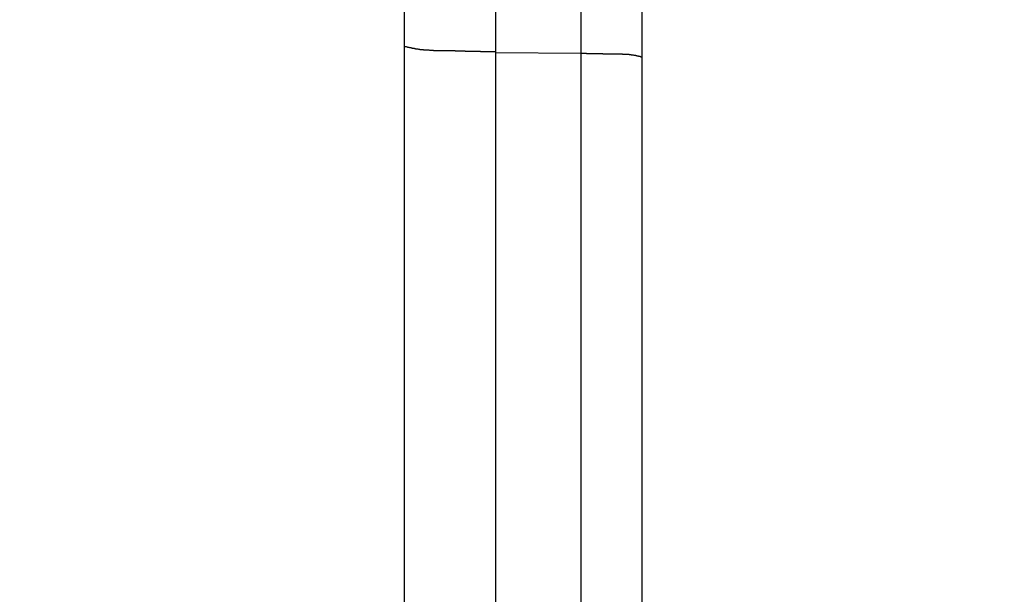
# Model space of a CAD drawing. Units: millimetres. Extents: x 1558 to 2004, y 481 to 796.
# Drawn here: x 1827 to 1829, y 655 to 656 of the extents above; entities that cross this region are included whole.
import ezdxf

# ---------------------------------------------------------------- set-up
doc = ezdxf.new("R2010")
doc.units = ezdxf.units.MM
doc.header["$LTSCALE"] = 65.395
doc.header["$PDMODE"] = 3
doc.header["$PDSIZE"] = 8
doc.layers.get('0').update_dxf_attribs({"linetype": 'CONTINUOUS', "lineweight": 30})
doc.layers.get('Defpoints').update_dxf_attribs({"linetype": 'CONTINUOUS'})
doc.styles.add('Romans字体', font='romans.shx', dxfattribs={"width": 0.75})
doc.dimstyles.new('01', dxfattribs={"dimtxt": 4, "dimasz": 3.5, "dimexe": 1.2, "dimexo": 0.2, "dimgap": 0.5, "dimtad": 1, "dimdec": 1, "dimdsep": 46, "dimtxsty": 'Romans字体', "dimcen": 0, "dimclrd": 1, "dimclre": 6, "dimclrt": 4, "dimazin": 2, "dimtfac": 1, "dimtdec": 1, "dimtofl": 0, "dimtmove": 0, "dimatfit": 3, "dimfxl": 1, "dimtolj": 1, "dimtzin": 0, "dimarcsym": 0})

# ---------------------------------------------------------------- blocks, each defined once
blk = doc.blocks.new('*D14')
at = {"color": 6, "lineweight": -2}
for p, q in [((1824.3729, 718.723), (1843.5287, 718.723)), ((1824.3729, 642.6975), (1843.5287, 642.6975))]:
    blk.add_line(p, q, dxfattribs=at)
at = {"color": 1, "lineweight": -2}
blk.add_line((1842.3287, 715.223), (1842.3287, 646.1975), dxfattribs=at)
at = {"color": 1}
for points in [[(1841.7454, 715.223), (1842.9121, 715.223), (1842.3287, 718.723)], [(1841.7454, 646.1975), (1842.9121, 646.1975), (1842.3287, 642.6975)]]:
    blk.add_solid(points, dxfattribs=at)
at = {"layer": 'Defpoints', "color": 0}
for p in [(1824.1729, 718.723), (1824.1729, 642.6975), (1842.3287, 642.6975)]:
    blk.add_point(p, dxfattribs=at)
at = {"color": 4, "lineweight": 0, "insert": (1838.8287, 680.7102), "char_height": 5, "attachment_point": 5, "rotation": 90, "style": 'Romans字体'}
blk.add_mtext('\\A1;76', dxfattribs=at)

msp = doc.modelspace()

# ---------------------------------------------------------------- linework, layer by layer
at = {"color": 7, "linetype": 'Continuous'}
for p, q in [((1828.0176, 642.7231), (1828.0176, 717.723)), ((1827.8694, 653.7859), (1827.8694, 674.6922)), ((1827.66, 674.636), (1827.66, 653.81)), ((1827.4376, 674.3443), (1827.4376, 654.0997)), ((1827.66, 656.2146), (1827.8694, 656.2133))]:
    msp.add_line(p, q, dxfattribs=at)
for points in [[(1827.4375, 656.3102, 0), (1827.4375, 656.2518, 0), (1827.4375, 656.1939, 0), (1827.4375, 656.1355, 0), (1827.4375, 656.0775, 0), (1827.4375, 656.0191, 0), (1827.4375, 655.9612, 0), (1827.4375, 655.9028, 0), (1827.4375, 655.8449, 0), (1827.4375, 655.7865, 0), (1827.4375, 655.7285, 0), (1827.4375, 655.6701, 0), (1827.4375, 655.6122, 0), (1827.4375, 655.5538, 0), (1827.4375, 655.4959, 0), (1827.4375, 655.4375, 0), (1827.4375, 655.3795, 0), (1827.4375, 655.3211, 0), (1827.4375, 655.2632, 0), (1827.4375, 655.2048, 0), (1827.4375, 655.1469, 0), (1827.4375, 655.0885, 0), (1827.4375, 655.0306, 0), (1827.4375, 654.9721, 0), (1827.4375, 654.9142, 0), (1827.4375, 654.8558, 0)], [(1827.6601, 656.2157, 0), (1827.659, 656.2162, 0), (1827.6575, 656.2162, 0), (1827.6565, 656.2162, 0), (1827.6555, 656.2162, 0), (1827.654, 656.2162, 0), (1827.6529, 656.2162, 0), (1827.6519, 656.2162, 0), (1827.6504, 656.2162, 0), (1827.6494, 656.2162, 0), (1827.6484, 656.2162, 0), (1827.6474, 656.2162, 0), (1827.6458, 656.2162, 0), (1827.6448, 656.2162, 0), (1827.6438, 656.2162, 0), (1827.6423, 656.2162, 0), (1827.6413, 656.2167, 0), (1827.6402, 656.2167, 0), (1827.6387, 656.2167, 0), (1827.6377, 656.2167, 0), (1827.6367, 656.2167, 0), (1827.6357, 656.2167, 0), (1827.6341, 656.2167, 0), (1827.6331, 656.2167, 0), (1827.6321, 656.2167, 0), (1827.6306, 656.2167, 0), (1827.6296, 656.2167, 0), (1827.6286, 656.2167, 0), (1827.6275, 656.2167, 0), (1827.626, 656.2167, 0), (1827.625, 656.2167, 0), (1827.624, 656.2172, 0), (1827.6225, 656.2172, 0), (1827.6214, 656.2172, 0), (1827.6204, 656.2172, 0), (1827.6189, 656.2172, 0), (1827.6179, 656.2172, 0), (1827.6169, 656.2172, 0), (1827.6159, 656.2172, 0), (1827.6143, 656.2172, 0), (1827.6133, 656.2172, 0), (1827.6123, 656.2172, 0), (1827.6108, 656.2172, 0), (1827.6098, 656.2172, 0), (1827.6087, 656.2172, 0), (1827.6072, 656.2172, 0), (1827.6062, 656.2177, 0), (1827.6052, 656.2177, 0), (1827.6042, 656.2177, 0), (1827.6026, 656.2177, 0), (1827.6016, 656.2177, 0), (1827.6006, 656.2177, 0), (1827.5991, 656.2177, 0), (1827.5981, 656.2177, 0), (1827.5971, 656.2177, 0), (1827.596, 656.2177, 0), (1827.5945, 656.2177, 0), (1827.5935, 656.2177, 0), (1827.5925, 656.2177, 0), (1827.591, 656.2177, 0), (1827.5899, 656.2177, 0), (1827.5889, 656.2177, 0), (1827.5874, 656.2177, 0), (1827.5864, 656.2183, 0), (1827.5854, 656.2183, 0), (1827.5844, 656.2183, 0), (1827.5828, 656.2183, 0), (1827.5818, 656.2183, 0), (1827.5808, 656.2183, 0), (1827.5793, 656.2183, 0), (1827.5783, 656.2183, 0), (1827.5772, 656.2183, 0), (1827.5757, 656.2183, 0), (1827.5747, 656.2183, 0), (1827.5737, 656.2183, 0), (1827.5727, 656.2183, 0), (1827.5712, 656.2183, 0), (1827.5701, 656.2183, 0), (1827.5691, 656.2183, 0), (1827.5676, 656.2183, 0), (1827.5666, 656.2183, 0), (1827.5656, 656.2183, 0), (1827.564, 656.2183, 0), (1827.563, 656.2183, 0), (1827.562, 656.2188, 0), (1827.5605, 656.2188, 0), (1827.5595, 656.2188, 0), (1827.5585, 656.2188, 0), (1827.5574, 656.2188, 0), (1827.5559, 656.2188, 0), (1827.5549, 656.2188, 0), (1827.5539, 656.2188, 0), (1827.5524, 656.2188, 0), (1827.5513, 656.2188, 0), (1827.5503, 656.2188, 0), (1827.5488, 656.2188, 0), (1827.5478, 656.2188, 0), (1827.5468, 656.2188, 0), (1827.5458, 656.2188, 0), (1827.5442, 656.2188, 0), (1827.5432, 656.2188, 0), (1827.5422, 656.2188, 0), (1827.5407, 656.2188, 0), (1827.5397, 656.2188, 0), (1827.5386, 656.2188, 0), (1827.5371, 656.2188, 0), (1827.5361, 656.2188, 0), (1827.5351, 656.2188, 0), (1827.5336, 656.2188, 0), (1827.5325, 656.2188, 0), (1827.5315, 656.2188, 0), (1827.5305, 656.2188, 0), (1827.529, 656.2193, 0), (1827.528, 656.2193, 0), (1827.527, 656.2193, 0), (1827.5254, 656.2193, 0), (1827.5244, 656.2193, 0), (1827.5234, 656.2193, 0), (1827.5219, 656.2193, 0), (1827.5209, 656.2193, 0), (1827.5198, 656.2193, 0), (1827.5183, 656.2193, 0), (1827.5173, 656.2193, 0), (1827.5163, 656.2193, 0), (1827.5153, 656.2193, 0), (1827.5137, 656.2193, 0), (1827.5127, 656.2193, 0), (1827.5117, 656.2193, 0), (1827.5102, 656.2193, 0), (1827.5092, 656.2198, 0), (1827.5082, 656.2198, 0), (1827.5066, 656.2198, 0), (1827.5056, 656.2198, 0), (1827.5046, 656.2198, 0), (1827.5031, 656.2198, 0), (1827.5021, 656.2198, 0), (1827.501, 656.2198, 0), (1827.5, 656.2198, 0), (1827.4985, 656.2203, 0), (1827.4975, 656.2203, 0), (1827.4965, 656.2203, 0), (1827.495, 656.2203, 0), (1827.4939, 656.2203, 0), (1827.4929, 656.2203, 0), (1827.4919, 656.2203, 0), (1827.4904, 656.2208, 0), (1827.4894, 656.2208, 0), (1827.4883, 656.2208, 0), (1827.4868, 656.2208, 0), (1827.4858, 656.2208, 0), (1827.4848, 656.2213, 0), (1827.4838, 656.2213, 0), (1827.4823, 656.2213, 0), (1827.4812, 656.2213, 0), (1827.4802, 656.2218, 0), (1827.4787, 656.2218, 0), (1827.4777, 656.2218, 0), (1827.4767, 656.2218, 0), (1827.4756, 656.2223, 0), (1827.4741, 656.2223, 0), (1827.4731, 656.2223, 0), (1827.4721, 656.2228, 0), (1827.4706, 656.2228, 0), (1827.4696, 656.2228, 0), (1827.4685, 656.2233, 0), (1827.4675, 656.2233, 0), (1827.466, 656.2233, 0), (1827.465, 656.2238, 0), (1827.464, 656.2238, 0), (1827.4629, 656.2244, 0), (1827.4614, 656.2244, 0), (1827.4604, 656.2244, 0), (1827.4594, 656.2249, 0), (1827.4584, 656.2249, 0), (1827.4569, 656.2254, 0), (1827.4558, 656.2254, 0), (1827.4548, 656.2259, 0), (1827.4538, 656.2259, 0), (1827.4523, 656.2264, 0), (1827.4513, 656.2264, 0), (1827.4502, 656.2269, 0), (1827.4492, 656.2269, 0), (1827.4477, 656.2274, 0), (1827.4467, 656.2274, 0), (1827.4457, 656.2279, 0), (1827.4447, 656.2279, 0), (1827.4431, 656.2284, 0), (1827.4421, 656.2284, 0), (1827.4411, 656.2289, 0), (1827.4401, 656.2289, 0), (1827.4386, 656.2294, 0), (1827.4375, 656.2294, 0)], [(1827.8693, 656.2132, 0), (1827.8704, 656.2132, 0), (1827.8709, 656.2132, 0), (1827.8719, 656.2132, 0), (1827.8724, 656.2132, 0), (1827.8734, 656.2132, 0), (1827.8739, 656.2132, 0), (1827.8749, 656.2132, 0), (1827.8754, 656.2132, 0), (1827.8765, 656.2132, 0), (1827.877, 656.2132, 0), (1827.878, 656.2132, 0), (1827.8785, 656.2132, 0), (1827.8795, 656.2132, 0), (1827.88, 656.2132, 0), (1827.881, 656.2132, 0), (1827.882, 656.2132, 0), (1827.8826, 656.2127, 0), (1827.8836, 656.2127, 0), (1827.8841, 656.2127, 0), (1827.8851, 656.2127, 0), (1827.8856, 656.2127, 0), (1827.8866, 656.2127, 0), (1827.8871, 656.2127, 0), (1827.8881, 656.2127, 0), (1827.8887, 656.2127, 0), (1827.8897, 656.2127, 0), (1827.8902, 656.2127, 0), (1827.8912, 656.2127, 0), (1827.8917, 656.2127, 0), (1827.8927, 656.2127, 0), (1827.8932, 656.2127, 0), (1827.8942, 656.2127, 0), (1827.8953, 656.2127, 0), (1827.8958, 656.2127, 0), (1827.8968, 656.2127, 0), (1827.8973, 656.2127, 0), (1827.8983, 656.2127, 0), (1827.8988, 656.2127, 0), (1827.8998, 656.2127, 0), (1827.9003, 656.2122, 0), (1827.9014, 656.2122, 0), (1827.9019, 656.2122, 0), (1827.9029, 656.2122, 0), (1827.9034, 656.2122, 0), (1827.9044, 656.2122, 0), (1827.9049, 656.2122, 0), (1827.9059, 656.2122, 0), (1827.9069, 656.2122, 0), (1827.9074, 656.2122, 0), (1827.9085, 656.2122, 0), (1827.909, 656.2122, 0), (1827.91, 656.2122, 0), (1827.9105, 656.2122, 0), (1827.9115, 656.2122, 0), (1827.912, 656.2122, 0), (1827.913, 656.2122, 0), (1827.9135, 656.2122, 0), (1827.9146, 656.2122, 0), (1827.9151, 656.2122, 0), (1827.9161, 656.2122, 0), (1827.9166, 656.2122, 0), (1827.9176, 656.2122, 0), (1827.9186, 656.2122, 0), (1827.9191, 656.2122, 0), (1827.9201, 656.2122, 0), (1827.9207, 656.2122, 0), (1827.9217, 656.2122, 0), (1827.9222, 656.2117, 0), (1827.9232, 656.2117, 0), (1827.9237, 656.2117, 0), (1827.9247, 656.2117, 0), (1827.9252, 656.2117, 0), (1827.9262, 656.2117, 0), (1827.9268, 656.2117, 0), (1827.9278, 656.2117, 0), (1827.9283, 656.2117, 0), (1827.9293, 656.2117, 0), (1827.9303, 656.2117, 0), (1827.9308, 656.2117, 0), (1827.9318, 656.2117, 0), (1827.9323, 656.2117, 0), (1827.9334, 656.2117, 0), (1827.9339, 656.2117, 0), (1827.9349, 656.2117, 0), (1827.9354, 656.2117, 0), (1827.9364, 656.2117, 0), (1827.9369, 656.2117, 0), (1827.9379, 656.2117, 0), (1827.9384, 656.2117, 0), (1827.9395, 656.2117, 0), (1827.9405, 656.2117, 0), (1827.941, 656.2117, 0), (1827.942, 656.2117, 0), (1827.9425, 656.2117, 0), (1827.9435, 656.2117, 0), (1827.944, 656.2117, 0), (1827.945, 656.2117, 0), (1827.9455, 656.2117, 0), (1827.9466, 656.2117, 0), (1827.9471, 656.2117, 0), (1827.9481, 656.2117, 0), (1827.9491, 656.2117, 0), (1827.9496, 656.2117, 0), (1827.9506, 656.2117, 0), (1827.9511, 656.2117, 0), (1827.9522, 656.2117, 0), (1827.9527, 656.2117, 0), (1827.9537, 656.2117, 0), (1827.9542, 656.2117, 0), (1827.9552, 656.2117, 0), (1827.9557, 656.2117, 0), (1827.9567, 656.2117, 0), (1827.9577, 656.2117, 0), (1827.9582, 656.2117, 0), (1827.9593, 656.2117, 0), (1827.9598, 656.2117, 0), (1827.9608, 656.2117, 0), (1827.9613, 656.2117, 0), (1827.9623, 656.2117, 0), (1827.9628, 656.2117, 0), (1827.9638, 656.2117, 0), (1827.9643, 656.2117, 0), (1827.9654, 656.2117, 0), (1827.9659, 656.2117, 0), (1827.9669, 656.2117, 0), (1827.9679, 656.2117, 0), (1827.9684, 656.2117, 0), (1827.9694, 656.2117, 0), (1827.9699, 656.2111, 0), (1827.9709, 656.2111, 0), (1827.9715, 656.2111, 0), (1827.9725, 656.2111, 0), (1827.973, 656.2111, 0), (1827.974, 656.2111, 0), (1827.9745, 656.2111, 0), (1827.9755, 656.2111, 0), (1827.976, 656.2111, 0), (1827.977, 656.2111, 0), (1827.9781, 656.2111, 0), (1827.9786, 656.2111, 0), (1827.9796, 656.2111, 0), (1827.9801, 656.2106, 0), (1827.9811, 656.2106, 0), (1827.9816, 656.2106, 0), (1827.9826, 656.2106, 0), (1827.9831, 656.2106, 0), (1827.9842, 656.2106, 0), (1827.9847, 656.2106, 0), (1827.9857, 656.2106, 0), (1827.9862, 656.2101, 0), (1827.9872, 656.2101, 0), (1827.9877, 656.2101, 0), (1827.9887, 656.2101, 0), (1827.9892, 656.2101, 0), (1827.9903, 656.2101, 0), (1827.9908, 656.2096, 0), (1827.9918, 656.2096, 0), (1827.9923, 656.2096, 0), (1827.9933, 656.2096, 0), (1827.9938, 656.2091, 0), (1827.9948, 656.2091, 0), (1827.9958, 656.2091, 0), (1827.9963, 656.2091, 0), (1827.9974, 656.2086, 0), (1827.9979, 656.2086, 0), (1827.9989, 656.2086, 0), (1827.9994, 656.2086, 0), (1828.0004, 656.2081, 0), (1828.0009, 656.2081, 0), (1828.0019, 656.2081, 0), (1828.0024, 656.2076, 0), (1828.0035, 656.2076, 0), (1828.004, 656.2076, 0), (1828.005, 656.2071, 0), (1828.0055, 656.2071, 0), (1828.0065, 656.2071, 0), (1828.007, 656.2066, 0), (1828.0075, 656.2066, 0), (1828.0085, 656.2066, 0), (1828.009, 656.2061, 0), (1828.0101, 656.2061, 0), (1828.0106, 656.2061, 0), (1828.0116, 656.2056, 0), (1828.0121, 656.2056, 0), (1828.0131, 656.205, 0), (1828.0136, 656.205, 0), (1828.0146, 656.205, 0), (1828.0151, 656.2045, 0), (1828.0162, 656.2045, 0), (1828.0167, 656.204, 0), (1828.0177, 656.204, 0)], [(1828.0177, 655.886, 0), (1828.0177, 655.887, 0), (1828.0177, 655.8886, 0), (1828.0177, 655.8901, 0), (1828.0177, 655.8916, 0), (1828.0177, 655.8931, 0), (1828.0177, 655.8942, 0), (1828.0177, 655.8957, 0), (1828.0177, 655.8972, 0), (1828.0177, 655.8987, 0), (1828.0177, 655.9002, 0), (1828.0177, 655.9013, 0), (1828.0177, 655.9028, 0), (1828.0177, 655.9043, 0), (1828.0177, 655.9058, 0), (1828.0177, 655.9074, 0), (1828.0177, 655.9084, 0), (1828.0177, 655.9099, 0), (1828.0177, 655.9114, 0), (1828.0177, 655.9129, 0), (1828.0177, 655.9145, 0), (1828.0177, 655.916, 0), (1828.0177, 655.917, 0), (1828.0177, 655.9185, 0), (1828.0177, 655.9201, 0), (1828.0177, 655.9216, 0), (1828.0177, 655.9231, 0), (1828.0177, 655.9241, 0), (1828.0177, 655.9256, 0), (1828.0177, 655.9272, 0), (1828.0177, 655.9287, 0), (1828.0177, 655.9302, 0), (1828.0177, 655.9312, 0), (1828.0177, 655.9328, 0), (1828.0177, 655.9343, 0), (1828.0177, 655.9358, 0), (1828.0177, 655.9373, 0), (1828.0177, 655.9383, 0), (1828.0177, 655.9399, 0), (1828.0177, 655.9414, 0), (1828.0177, 655.9429, 0), (1828.0177, 655.9444, 0), (1828.0177, 655.946, 0), (1828.0177, 655.947, 0), (1828.0177, 655.9485, 0), (1828.0177, 655.95, 0), (1828.0177, 655.9516, 0), (1828.0177, 655.9531, 0), (1828.0177, 655.9541, 0), (1828.0177, 655.9556, 0), (1828.0177, 655.9571, 0), (1828.0177, 655.9587, 0), (1828.0177, 655.9602, 0), (1828.0177, 655.9612, 0), (1828.0177, 655.9627, 0), (1828.0177, 655.9643, 0), (1828.0177, 655.9658, 0), (1828.0177, 655.9673, 0), (1828.0177, 655.9683, 0), (1828.0177, 655.9698, 0), (1828.0177, 655.9714, 0), (1828.0177, 655.9729, 0), (1828.0177, 655.9744, 0), (1828.0177, 655.9759, 0), (1828.0177, 655.977, 0), (1828.0177, 655.9785, 0), (1828.0177, 655.98, 0), (1828.0177, 655.9815, 0), (1828.0177, 655.9831, 0), (1828.0177, 655.9841, 0), (1828.0177, 655.9856, 0), (1828.0177, 655.9871, 0), (1828.0177, 655.9886, 0), (1828.0177, 655.9902, 0), (1828.0177, 655.9912, 0), (1828.0177, 655.9927, 0), (1828.0177, 655.9942, 0), (1828.0177, 655.9958, 0), (1828.0177, 655.9973, 0), (1828.0177, 655.9983, 0), (1828.0177, 655.9998, 0), (1828.0177, 656.0013, 0), (1828.0177, 656.0029, 0), (1828.0177, 656.0044, 0), (1828.0177, 656.0059, 0), (1828.0177, 656.0069, 0), (1828.0177, 656.0085, 0), (1828.0177, 656.01, 0), (1828.0177, 656.0115, 0), (1828.0177, 656.013, 0), (1828.0177, 656.014, 0), (1828.0177, 656.0156, 0), (1828.0177, 656.0171, 0), (1828.0177, 656.0186, 0), (1828.0177, 656.0201, 0), (1828.0177, 656.0212, 0), (1828.0177, 656.0227, 0), (1828.0177, 656.0242, 0), (1828.0177, 656.0257, 0), (1828.0177, 656.0272, 0), (1828.0177, 656.0283, 0), (1828.0177, 656.0298, 0), (1828.0177, 656.0313, 0), (1828.0177, 656.0328, 0), (1828.0177, 656.0344, 0), (1828.0177, 656.0359, 0), (1828.0177, 656.0369, 0), (1828.0177, 656.0384, 0), (1828.0177, 656.0399, 0), (1828.0177, 656.0415, 0), (1828.0177, 656.043, 0), (1828.0177, 656.044, 0), (1828.0177, 656.0455, 0), (1828.0177, 656.0471, 0), (1828.0177, 656.0486, 0), (1828.0177, 656.0501, 0), (1828.0177, 656.0511, 0), (1828.0177, 656.0526, 0), (1828.0177, 656.0542, 0), (1828.0177, 656.0557, 0), (1828.0177, 656.0572, 0), (1828.0177, 656.0582, 0), (1828.0177, 656.0598, 0), (1828.0177, 656.0613, 0), (1828.0177, 656.0628, 0), (1828.0177, 656.0643, 0), (1828.0177, 656.0653, 0), (1828.0177, 656.0669, 0), (1828.0177, 656.0684, 0), (1828.0177, 656.0699, 0), (1828.0177, 656.0714, 0), (1828.0177, 656.073, 0), (1828.0177, 656.074, 0), (1828.0177, 656.0755, 0), (1828.0177, 656.077, 0), (1828.0177, 656.0786, 0), (1828.0177, 656.0801, 0), (1828.0177, 656.0811, 0), (1828.0177, 656.0826, 0), (1828.0177, 656.0841, 0), (1828.0177, 656.0857, 0), (1828.0177, 656.0872, 0), (1828.0177, 656.0882, 0), (1828.0177, 656.0897, 0), (1828.0177, 656.0913, 0), (1828.0177, 656.0928, 0), (1828.0177, 656.0943, 0), (1828.0177, 656.0953, 0), (1828.0177, 656.0968, 0), (1828.0177, 656.0984, 0), (1828.0177, 656.0999, 0), (1828.0177, 656.1014, 0), (1828.0177, 656.1029, 0), (1828.0177, 656.104, 0), (1828.0177, 656.1055, 0), (1828.0177, 656.107, 0), (1828.0177, 656.1085, 0), (1828.0177, 656.1101, 0), (1828.0177, 656.1111, 0), (1828.0177, 656.1126, 0), (1828.0177, 656.1141, 0), (1828.0177, 656.1156, 0), (1828.0177, 656.1172, 0), (1828.0177, 656.1182, 0), (1828.0177, 656.1197, 0), (1828.0177, 656.1212, 0), (1828.0177, 656.1228, 0), (1828.0177, 656.1243, 0), (1828.0177, 656.1253, 0), (1828.0177, 656.1268, 0), (1828.0177, 656.1283, 0), (1828.0177, 656.1299, 0), (1828.0177, 656.1314, 0), (1828.0177, 656.1329, 0), (1828.0177, 656.1339, 0), (1828.0177, 656.1355, 0), (1828.0177, 656.137, 0), (1828.0177, 656.1385, 0), (1828.0177, 656.14, 0), (1828.0177, 656.141, 0), (1828.0177, 656.1426, 0), (1828.0177, 656.1441, 0), (1828.0177, 656.1456, 0), (1828.0177, 656.1471, 0), (1828.0177, 656.1482, 0), (1828.0177, 656.1497, 0), (1828.0177, 656.1512, 0), (1828.0177, 656.1527, 0), (1828.0177, 656.1542, 0), (1828.0177, 656.1553, 0), (1828.0177, 656.1568, 0), (1828.0177, 656.1583, 0), (1828.0177, 656.1598, 0), (1828.0177, 656.1614, 0), (1828.0177, 656.1629, 0), (1828.0177, 656.1639, 0), (1828.0177, 656.1654, 0), (1828.0177, 656.1669, 0), (1828.0177, 656.1685, 0), (1828.0177, 656.17, 0), (1828.0177, 656.171, 0), (1828.0177, 656.1725, 0), (1828.0177, 656.1741, 0), (1828.0177, 656.1756, 0), (1828.0177, 656.1771, 0), (1828.0177, 656.1781, 0), (1828.0177, 656.1796, 0), (1828.0177, 656.1812, 0), (1828.0177, 656.1827, 0), (1828.0177, 656.1842, 0), (1828.0177, 656.1852, 0), (1828.0177, 656.1868, 0), (1828.0177, 656.1883, 0), (1828.0177, 656.1898, 0), (1828.0177, 656.1913, 0), (1828.0177, 656.1929, 0), (1828.0177, 656.1939, 0), (1828.0177, 656.1954, 0), (1828.0177, 656.1969, 0), (1828.0177, 656.1984, 0), (1828.0177, 656.2, 0), (1828.0177, 656.201, 0), (1828.0177, 656.2025, 0), (1828.0177, 656.204, 0)], [(1828.0177, 654.8914, 0), (1828.0177, 654.8934, 0), (1828.0177, 654.8949, 0), (1828.0177, 654.8969, 0), (1828.0177, 654.8985, 0), (1828.0177, 654.9, 0), (1828.0177, 654.902, 0), (1828.0177, 654.9036, 0), (1828.0177, 654.9056, 0), (1828.0177, 654.9071, 0), (1828.0177, 654.9091, 0), (1828.0177, 654.9107, 0), (1828.0177, 654.9127, 0), (1828.0177, 654.9142, 0), (1828.0177, 654.9163, 0), (1828.0177, 654.9178, 0), (1828.0177, 654.9198, 0), (1828.0177, 654.9213, 0), (1828.0177, 654.9229, 0), (1828.0177, 654.9249, 0), (1828.0177, 654.9264, 0), (1828.0177, 654.9284, 0), (1828.0177, 654.93, 0), (1828.0177, 654.932, 0), (1828.0177, 654.9335, 0), (1828.0177, 654.9356, 0), (1828.0177, 654.9371, 0), (1828.0177, 654.9391, 0), (1828.0177, 654.9406, 0), (1828.0177, 654.9427, 0), (1828.0177, 654.9442, 0), (1828.0177, 654.9462, 0), (1828.0177, 654.9477, 0), (1828.0177, 654.9493, 0), (1828.0177, 654.9513, 0), (1828.0177, 654.9528, 0), (1828.0177, 654.9549, 0), (1828.0177, 654.9564, 0), (1828.0177, 654.9584, 0), (1828.0177, 654.9599, 0), (1828.0177, 654.962, 0), (1828.0177, 654.9635, 0), (1828.0177, 654.9655, 0), (1828.0177, 654.9671, 0), (1828.0177, 654.9691, 0), (1828.0177, 654.9706, 0), (1828.0177, 654.9726, 0), (1828.0177, 654.9742, 0), (1828.0177, 654.9757, 0), (1828.0177, 654.9777, 0), (1828.0177, 654.9792, 0), (1828.0177, 654.9813, 0), (1828.0177, 654.9828, 0), (1828.0177, 654.9848, 0), (1828.0177, 654.9864, 0), (1828.0177, 654.9884, 0), (1828.0177, 654.9899, 0), (1828.0177, 654.9919, 0), (1828.0177, 654.9935, 0), (1828.0177, 654.9955, 0), (1828.0177, 654.997, 0), (1828.0177, 654.9985, 0), (1828.0177, 655.0006, 0), (1828.0177, 655.0021, 0), (1828.0177, 655.0041, 0), (1828.0177, 655.0057, 0), (1828.0177, 655.0077, 0), (1828.0177, 655.0092, 0), (1828.0177, 655.0112, 0), (1828.0177, 655.0128, 0), (1828.0177, 655.0148, 0), (1828.0177, 655.0163, 0), (1828.0177, 655.0184, 0), (1828.0177, 655.0199, 0), (1828.0177, 655.0219, 0), (1828.0177, 655.0234, 0), (1828.0177, 655.025, 0), (1828.0177, 655.027, 0), (1828.0177, 655.0285, 0), (1828.0177, 655.0306, 0), (1828.0177, 655.0321, 0), (1828.0177, 655.0341, 0), (1828.0177, 655.0356, 0), (1828.0177, 655.0377, 0), (1828.0177, 655.0392, 0), (1828.0177, 655.0412, 0), (1828.0177, 655.0427, 0), (1828.0177, 655.0448, 0), (1828.0177, 655.0463, 0), (1828.0177, 655.0478, 0), (1828.0177, 655.0499, 0), (1828.0177, 655.0514, 0), (1828.0177, 655.0534, 0), (1828.0177, 655.0549, 0), (1828.0177, 655.057, 0), (1828.0177, 655.0585, 0), (1828.0177, 655.0605, 0), (1828.0177, 655.062, 0), (1828.0177, 655.0641, 0), (1828.0177, 655.0656, 0), (1828.0177, 655.0676, 0), (1828.0177, 655.0692, 0), (1828.0177, 655.0712, 0), (1828.0177, 655.0727, 0), (1828.0177, 655.0742, 0), (1828.0177, 655.0763, 0), (1828.0177, 655.0778, 0), (1828.0177, 655.0798, 0), (1828.0177, 655.0814, 0), (1828.0177, 655.0834, 0), (1828.0177, 655.0849, 0), (1828.0177, 655.0869, 0), (1828.0177, 655.0885, 0), (1828.0177, 655.0905, 0), (1828.0177, 655.092, 0), (1828.0177, 655.0941, 0), (1828.0177, 655.0956, 0), (1828.0177, 655.0971, 0), (1828.0177, 655.0991, 0), (1828.0177, 655.1007, 0), (1828.0177, 655.1027, 0), (1828.0177, 655.1042, 0), (1828.0177, 655.1062, 0), (1828.0177, 655.1078, 0), (1828.0177, 655.1098, 0), (1828.0177, 655.1113, 0), (1828.0177, 655.1134, 0), (1828.0177, 655.1149, 0), (1828.0177, 655.1169, 0), (1828.0177, 655.1184, 0), (1828.0177, 655.1205, 0), (1828.0177, 655.122, 0), (1828.0177, 655.1235, 0), (1828.0177, 655.1255, 0), (1828.0177, 655.1271, 0), (1828.0177, 655.1291, 0), (1828.0177, 655.1306, 0), (1828.0177, 655.1327, 0), (1828.0177, 655.1342, 0), (1828.0177, 655.1362, 0), (1828.0177, 655.1377, 0), (1828.0177, 655.1398, 0), (1828.0177, 655.1413, 0), (1828.0177, 655.1433, 0), (1828.0177, 655.1449, 0), (1828.0177, 655.1464, 0), (1828.0177, 655.1484, 0), (1828.0177, 655.1499, 0), (1828.0177, 655.152, 0), (1828.0177, 655.1535, 0), (1828.0177, 655.1555, 0), (1828.0177, 655.157, 0), (1828.0177, 655.1591, 0), (1828.0177, 655.1606, 0), (1828.0177, 655.1626, 0), (1828.0177, 655.1642, 0), (1828.0177, 655.1662, 0), (1828.0177, 655.1677, 0), (1828.0177, 655.1697, 0), (1828.0177, 655.1713, 0), (1828.0177, 655.1728, 0), (1828.0177, 655.1748, 0), (1828.0177, 655.1763, 0), (1828.0177, 655.1784, 0), (1828.0177, 655.1799, 0), (1828.0177, 655.1819, 0), (1828.0177, 655.1835, 0), (1828.0177, 655.1855, 0), (1828.0177, 655.187, 0), (1828.0177, 655.189, 0), (1828.0177, 655.1906, 0), (1828.0177, 655.1926, 0), (1828.0177, 655.1941, 0), (1828.0177, 655.1957, 0), (1828.0177, 655.1977, 0), (1828.0177, 655.1992, 0), (1828.0177, 655.2012, 0), (1828.0177, 655.2028, 0), (1828.0177, 655.2048, 0), (1828.0177, 655.2063, 0), (1828.0177, 655.2084, 0), (1828.0177, 655.2099, 0), (1828.0177, 655.2119, 0), (1828.0177, 655.2134, 0), (1828.0177, 655.2155, 0), (1828.0177, 655.217, 0), (1828.0177, 655.219, 0), (1828.0177, 655.2205, 0), (1828.0177, 655.2221, 0), (1828.0177, 655.2241, 0), (1828.0177, 655.2256, 0), (1828.0177, 655.2277, 0), (1828.0177, 655.2292, 0), (1828.0177, 655.2312, 0), (1828.0177, 655.2327, 0), (1828.0177, 655.2348, 0), (1828.0177, 655.2363, 0), (1828.0177, 655.2383, 0), (1828.0177, 655.2398, 0), (1828.0177, 655.2419, 0), (1828.0177, 655.2434, 0), (1828.0177, 655.2449, 0), (1828.0177, 655.247, 0), (1828.0177, 655.2485, 0), (1828.0177, 655.2505, 0), (1828.0177, 655.252, 0), (1828.0177, 655.2541, 0), (1828.0177, 655.2556, 0), (1828.0177, 655.2576, 0), (1828.0177, 655.2592, 0), (1828.0177, 655.2612, 0), (1828.0177, 655.2627, 0), (1828.0177, 655.2647, 0), (1828.0177, 655.2663, 0), (1828.0177, 655.2683, 0), (1828.0177, 655.2698, 0), (1828.0177, 655.2713, 0), (1828.0177, 655.2734, 0), (1828.0177, 655.2749, 0), (1828.0177, 655.2769, 0), (1828.0177, 655.2785, 0), (1828.0177, 655.2805, 0), (1828.0177, 655.282, 0), (1828.0177, 655.284, 0), (1828.0177, 655.2856, 0), (1828.0177, 655.2876, 0), (1828.0177, 655.2891, 0), (1828.0177, 655.2912, 0), (1828.0177, 655.2927, 0), (1828.0177, 655.2942, 0), (1828.0177, 655.2962, 0), (1828.0177, 655.2978, 0), (1828.0177, 655.2998, 0), (1828.0177, 655.3013, 0), (1828.0177, 655.3033, 0), (1828.0177, 655.3049, 0), (1828.0177, 655.3069, 0), (1828.0177, 655.3084, 0), (1828.0177, 655.3105, 0), (1828.0177, 655.312, 0), (1828.0177, 655.314, 0), (1828.0177, 655.3155, 0), (1828.0177, 655.3176, 0), (1828.0177, 655.3191, 0), (1828.0177, 655.3206, 0), (1828.0177, 655.3227, 0), (1828.0177, 655.3242, 0), (1828.0177, 655.3262, 0), (1828.0177, 655.3277, 0), (1828.0177, 655.3298, 0), (1828.0177, 655.3313, 0), (1828.0177, 655.3333, 0), (1828.0177, 655.3348, 0), (1828.0177, 655.3369, 0), (1828.0177, 655.3384, 0), (1828.0177, 655.3404, 0), (1828.0177, 655.342, 0), (1828.0177, 655.3435, 0), (1828.0177, 655.3455, 0), (1828.0177, 655.347, 0), (1828.0177, 655.3491, 0), (1828.0177, 655.3506, 0), (1828.0177, 655.3526, 0), (1828.0177, 655.3541, 0), (1828.0177, 655.3562, 0), (1828.0177, 655.3577, 0), (1828.0177, 655.3597, 0), (1828.0177, 655.3613, 0), (1828.0177, 655.3633, 0), (1828.0177, 655.3648, 0), (1828.0177, 655.3668, 0), (1828.0177, 655.3684, 0), (1828.0177, 655.3699, 0), (1828.0177, 655.3719, 0), (1828.0177, 655.3735, 0), (1828.0177, 655.3755, 0), (1828.0177, 655.377, 0), (1828.0177, 655.379, 0), (1828.0177, 655.3806, 0), (1828.0177, 655.3826, 0), (1828.0177, 655.3841, 0), (1828.0177, 655.3862, 0), (1828.0177, 655.3877, 0), (1828.0177, 655.3897, 0), (1828.0177, 655.3912, 0), (1828.0177, 655.3928, 0), (1828.0177, 655.3948, 0), (1828.0177, 655.3963, 0), (1828.0177, 655.3983, 0), (1828.0177, 655.3999, 0), (1828.0177, 655.4019, 0), (1828.0177, 655.4034, 0), (1828.0177, 655.4055, 0), (1828.0177, 655.407, 0), (1828.0177, 655.409, 0), (1828.0177, 655.4105, 0), (1828.0177, 655.4126, 0), (1828.0177, 655.4141, 0), (1828.0177, 655.4161, 0), (1828.0177, 655.4176, 0), (1828.0177, 655.4192, 0), (1828.0177, 655.4212, 0), (1828.0177, 655.4227, 0), (1828.0177, 655.4248, 0), (1828.0177, 655.4263, 0), (1828.0177, 655.4283, 0), (1828.0177, 655.4298, 0), (1828.0177, 655.4319, 0), (1828.0177, 655.4334, 0), (1828.0177, 655.4354, 0), (1828.0177, 655.437, 0), (1828.0177, 655.439, 0), (1828.0177, 655.4405, 0), (1828.0177, 655.442, 0), (1828.0177, 655.4441, 0), (1828.0177, 655.4456, 0), (1828.0177, 655.4476, 0), (1828.0177, 655.4491, 0), (1828.0177, 655.4512, 0), (1828.0177, 655.4527, 0), (1828.0177, 655.4547, 0), (1828.0177, 655.4563, 0), (1828.0177, 655.4583, 0), (1828.0177, 655.4598, 0), (1828.0177, 655.4618, 0), (1828.0177, 655.4634, 0), (1828.0177, 655.4654, 0), (1828.0177, 655.4669, 0), (1828.0177, 655.4684, 0), (1828.0177, 655.4705, 0), (1828.0177, 655.472, 0), (1828.0177, 655.474, 0), (1828.0177, 655.4756, 0), (1828.0177, 655.4776, 0), (1828.0177, 655.4791, 0), (1828.0177, 655.4811, 0), (1828.0177, 655.4827, 0), (1828.0177, 655.4847, 0), (1828.0177, 655.4862, 0), (1828.0177, 655.4883, 0), (1828.0177, 655.4898, 0), (1828.0177, 655.4918, 0), (1828.0177, 655.4933, 0), (1828.0177, 655.4949, 0), (1828.0177, 655.4969, 0), (1828.0177, 655.4984, 0), (1828.0177, 655.5005, 0), (1828.0177, 655.502, 0), (1828.0177, 655.504, 0), (1828.0177, 655.5055, 0), (1828.0177, 655.5076, 0), (1828.0177, 655.5091, 0), (1828.0177, 655.5111, 0), (1828.0177, 655.5126, 0), (1828.0177, 655.5147, 0), (1828.0177, 655.5162, 0), (1828.0177, 655.5177, 0), (1828.0177, 655.5198, 0), (1828.0177, 655.5213, 0), (1828.0177, 655.5233, 0), (1828.0177, 655.5248, 0), (1828.0177, 655.5269, 0), (1828.0177, 655.5284, 0), (1828.0177, 655.5304, 0), (1828.0177, 655.5319, 0), (1828.0177, 655.534, 0), (1828.0177, 655.5355, 0), (1828.0177, 655.5375, 0), (1828.0177, 655.5391, 0), (1828.0177, 655.5411, 0), (1828.0177, 655.5426, 0), (1828.0177, 655.5441, 0), (1828.0177, 655.5462, 0), (1828.0177, 655.5477, 0), (1828.0177, 655.5497, 0), (1828.0177, 655.5513, 0), (1828.0177, 655.5533, 0), (1828.0177, 655.5548, 0), (1828.0177, 655.5568, 0), (1828.0177, 655.5584, 0), (1828.0177, 655.5604, 0), (1828.0177, 655.5619, 0), (1828.0177, 655.564, 0), (1828.0177, 655.5655, 0), (1828.0177, 655.567, 0), (1828.0177, 655.569, 0), (1828.0177, 655.5706, 0), (1828.0177, 655.5726, 0), (1828.0177, 655.5741, 0), (1828.0177, 655.5761, 0), (1828.0177, 655.5777, 0), (1828.0177, 655.5797, 0), (1828.0177, 655.5812, 0), (1828.0177, 655.5833, 0), (1828.0177, 655.5848, 0), (1828.0177, 655.5868, 0), (1828.0177, 655.5883, 0), (1828.0177, 655.5904, 0), (1828.0177, 655.5919, 0), (1828.0177, 655.5934, 0), (1828.0177, 655.5954, 0), (1828.0177, 655.597, 0), (1828.0177, 655.599, 0), (1828.0177, 655.6005, 0), (1828.0177, 655.6026, 0), (1828.0177, 655.6041, 0), (1828.0177, 655.6061, 0), (1828.0177, 655.6076, 0), (1828.0177, 655.6097, 0), (1828.0177, 655.6112, 0), (1828.0177, 655.6132, 0), (1828.0177, 655.6148, 0), (1828.0177, 655.6163, 0), (1828.0177, 655.6183, 0), (1828.0177, 655.6198, 0), (1828.0177, 655.6219, 0), (1828.0177, 655.6234, 0), (1828.0177, 655.6254, 0), (1828.0177, 655.6269, 0), (1828.0177, 655.629, 0), (1828.0177, 655.6305, 0), (1828.0177, 655.6325, 0), (1828.0177, 655.6341, 0), (1828.0177, 655.6361, 0), (1828.0177, 655.6376, 0), (1828.0177, 655.6396, 0), (1828.0177, 655.6412, 0), (1828.0177, 655.6427, 0), (1828.0177, 655.6447, 0), (1828.0177, 655.6462, 0), (1828.0177, 655.6483, 0), (1828.0177, 655.6498, 0), (1828.0177, 655.6518, 0), (1828.0177, 655.6534, 0), (1828.0177, 655.6554, 0), (1828.0177, 655.6569, 0), (1828.0177, 655.6589, 0), (1828.0177, 655.6605, 0), (1828.0177, 655.6625, 0), (1828.0177, 655.664, 0), (1828.0177, 655.6656, 0), (1828.0177, 655.6676, 0), (1828.0177, 655.6691, 0), (1828.0177, 655.6711, 0), (1828.0177, 655.6727, 0), (1828.0177, 655.6747, 0), (1828.0177, 655.6762, 0), (1828.0177, 655.6783, 0), (1828.0177, 655.6798, 0), (1828.0177, 655.6818, 0), (1828.0177, 655.6833, 0), (1828.0177, 655.6854, 0), (1828.0177, 655.6869, 0), (1828.0177, 655.6889, 0), (1828.0177, 655.6904, 0), (1828.0177, 655.692, 0), (1828.0177, 655.694, 0), (1828.0177, 655.6955, 0), (1828.0177, 655.6976, 0), (1828.0177, 655.6991, 0), (1828.0177, 655.7011, 0), (1828.0177, 655.7026, 0), (1828.0177, 655.7047, 0), (1828.0177, 655.7062, 0), (1828.0177, 655.7082, 0), (1828.0177, 655.7097, 0), (1828.0177, 655.7118, 0), (1828.0177, 655.7133, 0), (1828.0177, 655.7148, 0), (1828.0177, 655.7169, 0), (1828.0177, 655.7184, 0), (1828.0177, 655.7204, 0), (1828.0177, 655.7219, 0), (1828.0177, 655.724, 0), (1828.0177, 655.7255, 0), (1828.0177, 655.7275, 0), (1828.0177, 655.7291, 0), (1828.0177, 655.7311, 0), (1828.0177, 655.7326, 0), (1828.0177, 655.7346, 0), (1828.0177, 655.7362, 0), (1828.0177, 655.7382, 0), (1828.0177, 655.7397, 0), (1828.0177, 655.7412, 0), (1828.0177, 655.7433, 0), (1828.0177, 655.7448, 0), (1828.0177, 655.7468, 0), (1828.0177, 655.7484, 0), (1828.0177, 655.7504, 0), (1828.0177, 655.7519, 0), (1828.0177, 655.7539, 0), (1828.0177, 655.7555, 0), (1828.0177, 655.7575, 0), (1828.0177, 655.759, 0), (1828.0177, 655.7611, 0), (1828.0177, 655.7626, 0), (1828.0177, 655.7641, 0), (1828.0177, 655.7661, 0), (1828.0177, 655.7677, 0), (1828.0177, 655.7697, 0), (1828.0177, 655.7712, 0), (1828.0177, 655.7732, 0), (1828.0177, 655.7748, 0), (1828.0177, 655.7768, 0), (1828.0177, 655.7783, 0), (1828.0177, 655.7804, 0), (1828.0177, 655.7819, 0), (1828.0177, 655.7839, 0), (1828.0177, 655.7854, 0), (1828.0177, 655.7875, 0), (1828.0177, 655.789, 0), (1828.0177, 655.7905, 0), (1828.0177, 655.7926, 0), (1828.0177, 655.7941, 0), (1828.0177, 655.7961, 0), (1828.0177, 655.7976, 0), (1828.0177, 655.7997, 0), (1828.0177, 655.8012, 0), (1828.0177, 655.8032, 0), (1828.0177, 655.8047, 0), (1828.0177, 655.8068, 0), (1828.0177, 655.8083, 0), (1828.0177, 655.8103, 0), (1828.0177, 655.8119, 0), (1828.0177, 655.8134, 0), (1828.0177, 655.8154, 0), (1828.0177, 655.8169, 0), (1828.0177, 655.819, 0), (1828.0177, 655.8205, 0), (1828.0177, 655.8225, 0), (1828.0177, 655.824, 0), (1828.0177, 655.8261, 0), (1828.0177, 655.8276, 0), (1828.0177, 655.8296, 0), (1828.0177, 655.8312, 0), (1828.0177, 655.8332, 0), (1828.0177, 655.8347, 0), (1828.0177, 655.8367, 0), (1828.0177, 655.8383, 0), (1828.0177, 655.8398, 0), (1828.0177, 655.8418, 0), (1828.0177, 655.8434, 0), (1828.0177, 655.8454, 0), (1828.0177, 655.8469, 0), (1828.0177, 655.8489, 0), (1828.0177, 655.8505, 0), (1828.0177, 655.8525, 0), (1828.0177, 655.854, 0), (1828.0177, 655.8561, 0), (1828.0177, 655.8576, 0), (1828.0177, 655.8596, 0), (1828.0177, 655.8611, 0), (1828.0177, 655.8627, 0), (1828.0177, 655.8647, 0), (1828.0177, 655.8662, 0), (1828.0177, 655.8682, 0), (1828.0177, 655.8698, 0), (1828.0177, 655.8718, 0), (1828.0177, 655.8733, 0), (1828.0177, 655.8754, 0), (1828.0177, 655.8769, 0), (1828.0177, 655.8789, 0), (1828.0177, 655.8804, 0), (1828.0177, 655.8825, 0), (1828.0177, 655.884, 0), (1828.0177, 655.886, 0)]]:
    msp.add_polyline3d(points, dxfattribs=at)

# ---------------------------------------------------------------- dimensions: what is measured, and where the dimension line sits
at = {"lineweight": 0}
dim = msp.add_linear_dim(base=(1842.3287, 642.6975), p1=(1824.1729, 718.723), p2=(1824.1729, 642.6975), angle=90, dimstyle='01', override={"dimtxt": 5, "dimgap": 1}, dxfattribs=at)
dim.commit()
dim.dimension.update_dxf_attribs({"geometry": '*D14', "text_midpoint": (1838.8287, 680.7102)})

doc.saveas('drawing.dxf')
